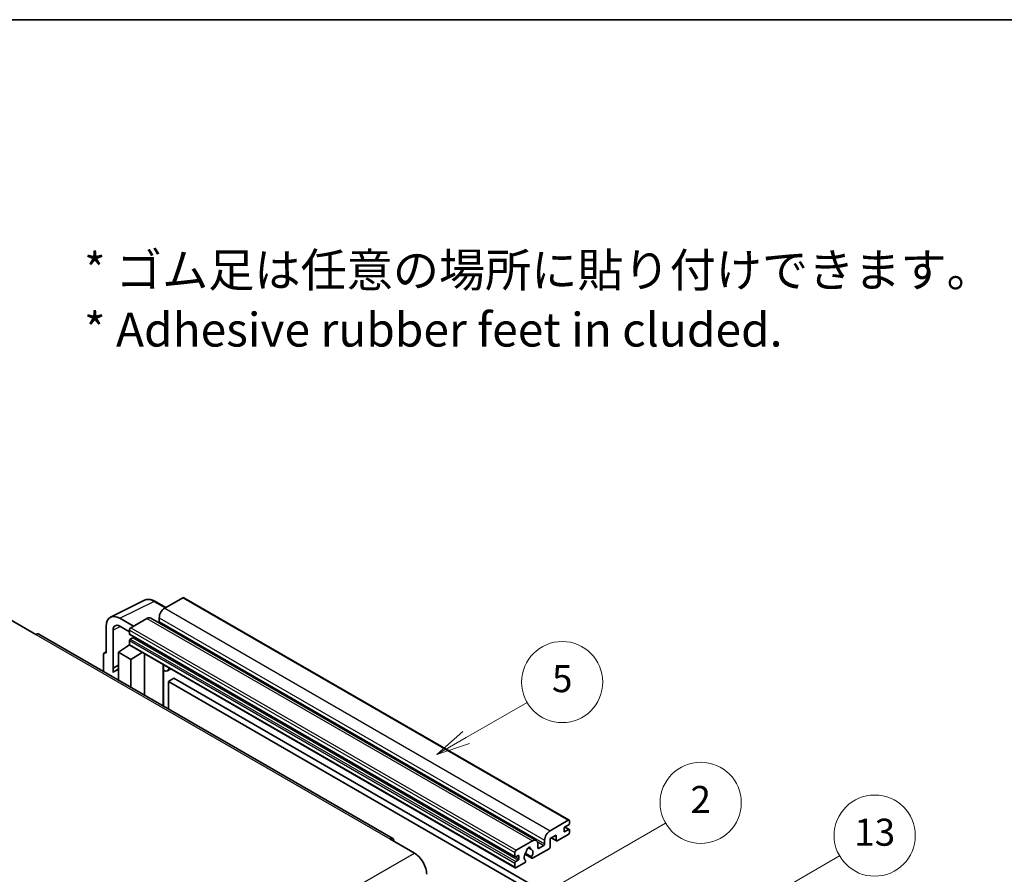
# Model space of a CAD drawing. Units: millimetres. Extents: x 0 to 7890, y 0 to 1124.
# Drawn here: x 353 to 644, y 872 to 1124 of the extents above; entities that cross this region are included whole.
import ezdxf

# ---------------------------------------------------------------- set-up
doc = ezdxf.new("R2010")
doc.units = ezdxf.units.MM
for name, color, linetype, lineweight in [('Border (ISO)', 7, 'Continuous', 35), ('Symbol (ISO)', 7, 'Continuous', 18), ('Visible (ISO)', 7, 'Continuous', 35), ('Visible Narrow (ISO)', 7, 'Continuous', 25)]:
    doc.layers.add(name, color=color, linetype=linetype, lineweight=lineweight)
doc.layers.add('Symbol (TK)', color=100, linetype='Continuous', lineweight=18, true_color=0x00ff3f)
doc.styles.add('Note Text (TK)', font='MS PGothic.ttf')
doc.styles.add('Note Text (TK2)', font='MS PGothic.ttf')

# ---------------------------------------------------------------- blocks, each defined once
blk = doc.blocks.new('図面枠 tk図枠')
at = {"layer": 'Border (ISO)'}
blk.add_line((14.5, 289), (405.5, 289), dxfattribs=at)
blk = doc.blocks.new('バルーン2')
at = {"layer": 'Symbol (TK)', "color": 100, "true_color": 0x00ff40}
for p, q in [((135.708, 235.932), (140.21, 238.531)), ((135.458, 236.365), (133.543, 234.682)), ((135.708, 235.932), (133.543, 234.682)), ((133.543, 234.682), (135.958, 235.499))]:
    blk.add_line(p, q, dxfattribs=at)
at = {"layer": 'Symbol (TK)'}
blk.add_circle((142.809, 240.031), 3, dxfattribs=at)
at = {"layer": 'Symbol (TK)', "color": 7, "insert": (142.809, 240.025), "char_height": 2, "attachment_point": 5, "style": 'Note Text (TK2)'}
blk.add_mtext('5', dxfattribs=at)
blk = doc.blocks.new('バルーン10')
at = {"layer": 'Symbol (TK)', "color": 100, "true_color": 0x00ff40}
for p, q in [((155.619, 222.74), (163.307, 227.179)), ((155.369, 223.174), (153.454, 221.49)), ((155.619, 222.74), (153.454, 221.49)), ((153.454, 221.49), (155.869, 222.307))]:
    blk.add_line(p, q, dxfattribs=at)
at = {"layer": 'Symbol (TK)'}
blk.add_circle((165.905, 228.679), 3, dxfattribs=at)
at = {"layer": 'Symbol (TK)', "color": 7, "insert": (165.905, 228.673), "char_height": 2, "attachment_point": 5, "style": 'Note Text (TK2)'}
blk.add_mtext('13', dxfattribs=at)
blk = doc.blocks.new('バルーン12')
at = {"layer": 'Symbol (TK)', "color": 100, "true_color": 0x00ff40}
for p, q in [((140.96, 224.132), (150.446, 229.609)), ((140.71, 224.565), (138.795, 222.882)), ((140.96, 224.132), (138.795, 222.882)), ((138.795, 222.882), (141.21, 223.699))]:
    blk.add_line(p, q, dxfattribs=at)
at = {"layer": 'Symbol (TK)'}
blk.add_circle((153.044, 231.109), 3, dxfattribs=at)
at = {"layer": 'Symbol (TK)', "color": 7, "insert": (153.044, 231.091), "char_height": 2, "attachment_point": 5, "style": 'Note Text (TK2)'}
blk.add_mtext('2', dxfattribs=at)

msp = doc.modelspace()

# ---------------------------------------------------------------- linework, layer by layer
at = {"layer": 'Visible (ISO)'}
for p, q in [((379.5243, 947.5506), (389.581, 952.5732)), ((395.8477, 950.3783), (392.601, 952.2528)), ((400.868, 953.2767), (395.5344, 950.1974)), ((401.1537, 953.305), (515.0989, 887.5187)), ((350.1583, 946.6281), (357.4314, 942.429)), ((386.3218, 944.8785), (382.2787, 947.2128)), ((390.2816, 947.1647), (385.5136, 944.4119)), ((391.4244, 947.2779), (505.3696, 881.4916)), ((393.9181, 947.398), (393.9181, 946.2782)), ((378.2405, 944.8813), (378.2405, 936.9468)), ((380.2621, 932.5117), (380.2621, 943.7114)), ((382.2812, 944.8771), (385.1096, 943.2441)), ((385.1096, 943.7121), (385.1096, 942.5923)), ((462.9403, 882.0932), (358.2885, 942.5139)), ((385.1096, 940.6327), (385.1096, 939.5129)), ((385.1806, 942.4353), (499.1258, 876.6491)), ((386.0793, 941.4725), (385.352, 941.0526)), ((381.8771, 937.1801), (385.1459, 939.3405)), ((384.4438, 938.9084), (385.1124, 939.4595)), ((384.4696, 938.8935), (384.4438, 938.9084)), ((384.4438, 938.9084), (384.4438, 938.8765)), ((385.2279, 939.2514), (499.1731, 873.4651)), ((377.4324, 936.4808), (377.4324, 931.4612)), ((377.6892, 937.0147), (378.2405, 937.29)), ((378.2405, 936.9468), (378.24, 936.9471)), ((381.8771, 937.1801), (381.8771, 928.8951)), ((385.5136, 935.0805), (381.8771, 937.1801)), ((385.5136, 935.0805), (388.8658, 937.151)), ((385.5136, 926.7955), (385.5136, 935.0805)), ((389.5542, 924.4626), (389.5542, 936.7536)), ((380.2621, 932.5117), (381.8771, 933.3183)), ((380.2626, 932.5114), (380.2621, 932.5117)), ((380.2626, 932.5114), (381.8771, 933.3177)), ((380.2626, 931.1744), (380.2626, 932.5114)), ((381.8771, 932.2508), (380.779, 931.6168)), ((395.1787, 933.2057), (395.3787, 933.3908)), ((395.1807, 933.2076), (395.1807, 921.2142)), ((397.3295, 932.2645), (396.354, 931.7013)), ((398.2416, 929.505), (396.6253, 928.5719)), ((398.2416, 929.505), (510.1665, 864.8852)), ((396.6253, 920.3802), (396.6253, 928.5719)), ((396.6253, 928.5719), (508.5502, 863.952)), ((509.4796, 884.4111), (514.8132, 887.4904)), ((513.601, 885.1109), (513.601, 884.2711)), ((514.9748, 886.1841), (513.8434, 885.5309)), ((513.863, 885.5422), (515.1462, 884.8013)), ((515.2172, 887.2572), (515.2172, 886.604)), ((511.2574, 883.1047), (509.4796, 882.0782)), ((509.4796, 882.0782), (509.4796, 879.6521)), ((509.8305, 882.2809), (511.3521, 881.4024)), ((511.2574, 881.6117), (511.2574, 883.1047)), ((514.8132, 883.2913), (511.5807, 881.425)), ((513.8434, 884.1311), (514.9748, 884.7843)), ((515.2172, 884.6444), (515.2172, 883.9912)), ((462.0832, 882.0083), (469.3563, 877.8091)), ((499.4588, 878.6256), (504.2268, 881.3784)), ((502.9597, 879.3693), (503.7479, 878.9143)), ((505.843, 880.4452), (505.843, 879.3255)), ((506.0854, 879.1855), (507.6209, 880.072)), ((507.8633, 880.4919), (507.8633, 881.6117)), ((499.0548, 876.806), (499.0548, 877.9258)), ((500.0245, 877.0859), (499.2972, 876.666)), ((500.267, 876.1062), (500.267, 876.946)), ((502.0085, 877.4428), (504.0593, 876.2588)), ((503.9967, 876.6486), (502.1448, 877.7178)), ((509.1563, 879.0922), (504.2879, 876.2814)), ((499.0548, 873.7266), (499.0548, 874.8464)), ((499.2972, 875.2663), (500.0245, 875.6862)), ((501.9029, 874.9044), (499.4588, 873.4934)), ((502.1448, 875.6363), (502.1941, 875.6079))]:
    msp.add_line(p, q, dxfattribs=at)
for centre, major_axis, ratio, start_param, end_param in [((400.868, 952.8102), (0.2857, 0.4949), 0.57735027, 0, 0.78539816), ((395.5344, 948.3311), (-1.1429, -1.9795), 0.57735027, 3.92699082, 5.49778714), ((382.2836, 942.5414), (-2.8606, 4.9547), 0.5766475, 5.49839613, 7.06797448), ((390.2816, 945.2984), (1.1429, 1.9795), 0.57735027, 0, 0.78539816), ((393.6757, 946.1382), (-0.1714, -0.2969), 0.57735027, 1.15447238, 2.35619449), ((382.2836, 942.5414), (-1.4303, 2.4774), 0.5766475, 5.49839613, 7.06797448), ((385.5136, 943.9454), (-0.2857, -0.4949), 0.57735027, 3.92699082, 5.49778714), ((357.4314, 941.0293), (0.8571, 1.4846), 0.57735027, 0, 0.78539816), ((385.352, 942.7323), (-0.1714, -0.2969), 0.57735027, 5.49778714, 6.28318531), ((385.352, 940.7727), (-0.1714, -0.2969), 0.57735027, 3.92699082, 5.49778714), ((386.0793, 941.7525), (-0.1714, -0.2969), 0.57735027, 0.78539816, 1.99787491), ((385.5136, 939.7462), (-0.2857, -0.4949), 0.57735027, 5.49778714, 6.28318531), ((378.241, 936.0128), (-0.5721, 0.9909), 0.5766475, 5.49839613, 7.06797448), ((383.4933, 926.9156), (-2.7143, 4.7013), 0.57735027, 5.93239267, 6.4981299), ((394.6093, 933.4573), (-0.5709, 0.2495), 0.0957488, 2.43291877, 3.09977496), ((395.2111, 933.6808), (1.1429, -1.9795), 0.57735027, 5.47896434, 6.96484411), ((513.8434, 885.2509), (-0.1714, -0.2969), 0.57735027, 3.92699082, 5.49778714), ((514.8132, 887.0239), (0.2857, 0.4949), 0.57735027, 5.49778714, 7.06858347), ((514.9748, 886.464), (-0.1714, -0.2969), 0.57735027, 0.78539816, 2.35619449), ((462.0832, 880.6085), (0.8571, 1.4846), 0.57735027, 5.49778714, 7.06858347), ((509.4796, 882.5448), (1.1429, 1.9795), 0.57735027, 0.78539816, 2.35619449), ((513.8434, 884.4111), (-0.1714, -0.2969), 0.57735027, 5.49778714, 7.06858347), ((514.8132, 883.7579), (-0.2857, -0.4949), 0.57735027, 0.78539816, 2.35619449), ((514.9748, 884.5044), (0.1714, 0.2969), 0.57735027, 5.49778714, 7.06858347), ((503.0954, 878.7656), (0.4286, 0.7423), 0.57735027, 5.4356982, 8.70146874), ((504.2268, 879.5121), (1.1429, 1.9795), 0.57735027, 5.49778714, 7.06858347), ((506.0854, 879.4655), (-0.1714, -0.2969), 0.57735027, 5.49778714, 7.06858347), ((507.6209, 880.3519), (0.1714, 0.2969), 0.57735027, 3.92699082, 5.49778714), ((509.1563, 879.4655), (-0.2286, -0.3959), 0.57735027, 0.78539816, 2.35619449), ((511.5807, 881.7983), (-0.2286, -0.3959), 0.57735027, 5.49778714, 7.06858347), ((469.3563, 873.61), (2.5714, -4.4538), 0.57735027, 0.78539816, 2.35619449), ((499.4588, 878.1591), (0.2857, 0.4949), 0.57735027, 0.78539816, 2.35619449), ((499.2972, 876.946), (-0.1714, -0.2969), 0.57735027, 5.49778714, 7.06858347), ((500.0245, 876.806), (0.1714, 0.2969), 0.57735027, 5.49778714, 7.06858347), ((503.0954, 877.2259), (-0.9263, -1.6044), 0.57735027, 4.44838985, 6.30980171), ((502.2485, 878.2158), (-0.1714, -0.2969), 0.57735027, 1.71584878, 2.41828344), ((503.9423, 879.1938), (-0.1714, -0.2969), 0.57735027, 5.4356982, 6.13813286), ((503.0954, 877.2259), (0.9263, 1.6044), 0.57735027, 4.68577258, 6.54718444), ((504.2879, 876.6547), (-0.2286, -0.3959), 0.57735027, 5.04863368, 7.06858347), ((499.2972, 874.9864), (0.1714, 0.2969), 0.57735027, 0.78539816, 2.35619449), ((499.4588, 873.9599), (-0.2857, -0.4949), 0.57735027, 5.49778714, 7.06858347), ((500.0245, 875.9662), (0.1714, 0.2969), 0.57735027, 3.92699082, 5.49778714), ((501.9029, 875.2777), (0.2286, 0.3959), 0.57735027, 3.92699082, 5.9469406)]:
    msp.add_ellipse(centre, major_axis=major_axis, ratio=ratio, start_param=start_param, end_param=end_param, dxfattribs=at)
msp.add_open_spline([(392.601, 952.2528), (392.3977, 952.3702), (392.1919, 952.4714), (391.7784, 952.638), (391.5705, 952.7034), (391.1557, 952.7947), (390.9486, 952.8205), (390.5397, 952.8284), (390.3379, 952.8104), (389.9471, 952.7271), (389.7582, 952.6617), (389.581, 952.5732)], degree=3, knots=[-0.784789176, -0.784789176, -0.784789176, -0.784789176, -0.634804167, -0.634804167, -0.484819157, -0.484819157, -0.334834148, -0.334834148, -0.184849139, -0.184849139, -0.03486413, -0.03486413, -0.03486413, -0.03486413], dxfattribs=at)
at = {"layer": 'Visible Narrow (ISO)'}
for p, q in [((382.2787, 947.2128), (392.3294, 952.2323)), ((392.3294, 952.2323), (395.6942, 950.2897)), ((400.868, 953.2767), (514.8132, 887.4904)), ((395.5344, 950.1974), (509.4796, 884.4111)), ((390.2816, 947.1647), (504.2268, 881.3784)), ((393.9181, 947.398), (507.8633, 881.6117)), ((393.9181, 946.2782), (507.8633, 880.4919)), ((382.4273, 944.7927), (380.2621, 943.7114)), ((385.1096, 943.7121), (499.0548, 877.9258)), ((385.5136, 944.4119), (499.4588, 878.6256)), ((357.4314, 942.429), (462.0832, 882.0083)), ((385.1096, 942.5923), (499.0548, 876.806)), ((385.1096, 940.6327), (499.0548, 874.8464)), ((385.352, 941.0526), (499.2972, 875.2663)), ((386.0793, 941.4725), (500.0245, 875.6862)), ((385.1096, 939.5129), (499.0548, 873.7266)), ((378.24, 936.9471), (378.2405, 936.9473)), ((395.0272, 933.2323), (395.2677, 933.4549)), ((395.0272, 933.2323), (395.0272, 921.3029)), ((513.773, 885.4782), (514.9748, 884.7843)), ((509.9644, 882.3582), (511.2574, 881.6117)), ((513.601, 884.2711), (513.8434, 884.1311)), ((503.0578, 879.4424), (503.7003, 879.0714)), ((505.6582, 881.2051), (507.6209, 880.072)), ((505.843, 879.3255), (506.0854, 879.1855)), ((308.136, 784.7285), (469.3563, 877.8091)), ((499.2972, 876.666), (500.267, 876.1062)), ((500.0245, 877.0859), (500.267, 876.946))]:
    msp.add_line(p, q, dxfattribs=at)
for centre, major_axis, ratio, start_param, end_param in [((392.3197, 947.5537), (-2.83, 4.9708), 0.57677384, 5.50187364, 6.25179868), ((392.3153, 951.7579), (0.2857, 0.4949), 0.57735027, 0, 0.75049158)]:
    msp.add_ellipse(centre, major_axis=major_axis, ratio=ratio, start_param=start_param, end_param=end_param, dxfattribs=at)

# ---------------------------------------------------------------- block references
at = {"xscale": 4, "yscale": 4, "zscale": 4}
msp.add_blockref('図面枠 tk図枠', (-58.1753, -31.7665), dxfattribs=at)
at = {"layer": 'Symbol (TK)', "xscale": 4, "yscale": 4, "zscale": 4}
for name in ['バルーン2', 'バルーン12', 'バルーン10']:
    msp.add_blockref(name, (-58.1753, -31.7665), dxfattribs=at)

# ---------------------------------------------------------------- texts
at = {"layer": 'Symbol (ISO)', "color": 7, "insert": (371.6976, 1041.3884), "char_height": 10, "width": 277.953224, "attachment_point": 4, "line_spacing_factor": 1.058182, "style": 'Note Text (TK)'}
msp.add_mtext('{\\fＭＳ Ｐゴシック|b0|i0;* ゴム足は任意の場所に貼り付けできます。\\P\\fＭＳ Ｐゴシック|b0|i0;* Adhesive rubber feet in cluded.}', dxfattribs=at)

doc.saveas('drawing.dxf')
